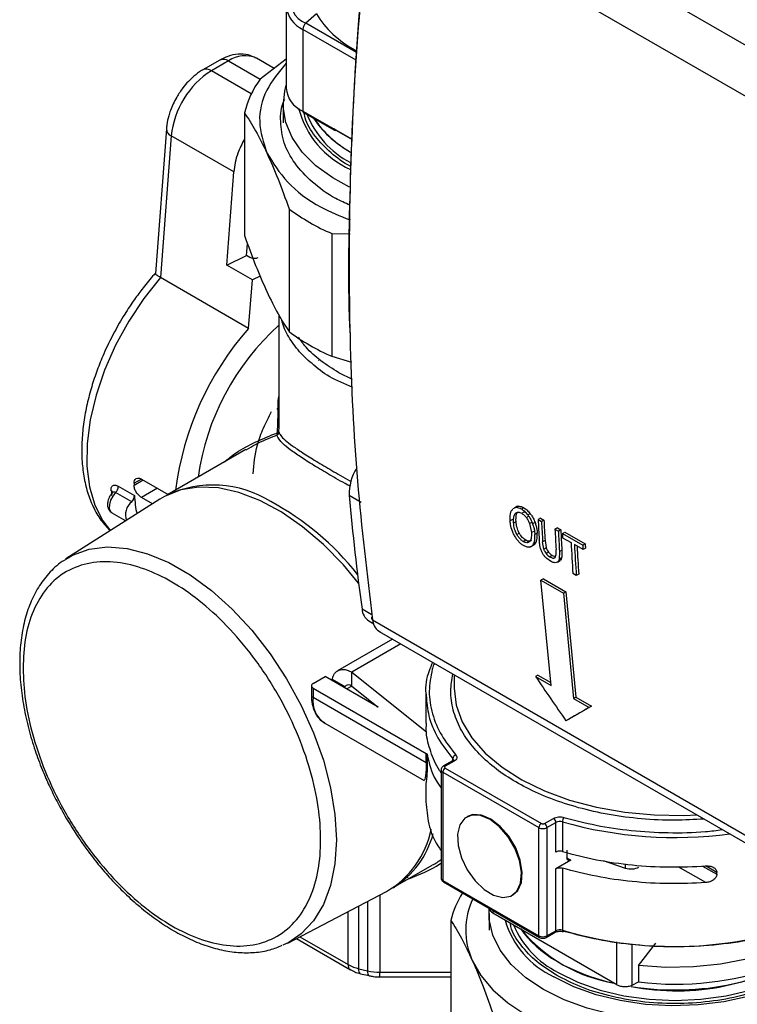
# Model space of a CAD drawing. Units: millimetres. Extents: x 50 to 2082, y 50 to 33210357.
# Drawn here: x 1575 to 1639, y 517 to 604 of the extents above; entities that cross this region are included whole.
import ezdxf

# ---------------------------------------------------------------- set-up
doc = ezdxf.new("R2010")
doc.units = ezdxf.units.MM
doc.header["$LTSCALE"] = 5

msp = doc.modelspace()

# ---------------------------------------------------------------- linework, layer by layer
at = {"color": 7, "linetype": 'Continuous', "lineweight": 25}
for p, q in [((1643.66, 598.949), (1608.517, 619.237)), ((1641.349, 595.766), (1606.418, 615.931)), ((1598.81, 604.88), (1598.81, 597.67)), ((1601.476, 604.218), (1600.536, 603.385)), ((1605.021, 600.796), (1600.536, 603.385)), ((1600.274, 602.839), (1600.274, 595.629)), ((1604.987, 600.119), (1600.274, 602.839)), ((1592.959, 600.125), (1591.448, 599.26)), ((1593.708, 600.051), (1592.197, 599.185)), ((1593.708, 600.051), (1596.503, 598.436)), ((1597.743, 599.397), (1596.197, 600.29)), ((1598.81, 600.222), (1596.508, 598.442)), ((1598.81, 600.222), (1596.508, 598.442)), ((1595.724, 597.147), (1592.197, 599.185)), ((1595.126, 595.466), (1595.126, 584.632)), ((1598.538, 596.181), (1598.538, 594.596)), ((1600.274, 595.629), (1603.007, 594.051)), ((1600.326, 595.514), (1603.059, 593.937)), ((1588.223, 594.046), (1587.258, 581.301)), ((1604.643, 593.107), (1603.007, 594.051)), ((1603.184, 593.949), (1603.007, 594.051)), ((1603.184, 593.949), (1604.639, 593.109)), ((1588.662, 593.435), (1587.714, 580.923)), ((1594.175, 590.25), (1588.662, 593.435)), ((1593.553, 582.033), (1594.175, 590.25)), ((1599.061, 586.991), (1599.06, 576.157)), ((1602.835, 584.812), (1602.835, 573.978)), ((1602.835, 584.812), (1604.439, 584.794)), ((1602.835, 584.812), (1604.439, 584.794)), ((1595.314, 582.863), (1595.394, 583.913)), ((1593.553, 582.033), (1595.314, 582.863)), ((1595.597, 582.7), (1595.314, 582.863)), ((1595.815, 580.726), (1593.553, 582.033)), ((1595.49, 576.432), (1587.714, 580.923)), ((1595.49, 576.432), (1595.815, 580.726)), ((1596.509, 581.054), (1595.815, 580.726)), ((1598.163, 577.61), (1598.163, 567.737)), ((1602.835, 573.978), (1604.566, 573.463)), ((1602.835, 573.978), (1604.566, 573.463)), ((1604.646, 571.921), (1603.437, 572.532)), ((1604.682, 571.223), (1603.084, 571.92)), ((1598, 569.274), (1598.121, 569.457)), ((1598.033, 567.233), (1598.1, 568.927)), ((1598.167, 567.295), (1598.189, 567.737)), ((1595.251, 565.748), (1588.255, 561.709)), ((1583.983, 562.503), (1585.403, 561.683)), ((1586.032, 563.144), (1585.372, 562.765)), ((1585.372, 562.601), (1586.174, 563.062)), ((1585.372, 562.765), (1585.372, 562.601)), ((1586.031, 563.145), (1588.385, 561.785)), ((1583.475, 561.948), (1583.468, 561.944)), ((1585.166, 561.129), (1583.745, 561.95)), ((1587.448, 562.326), (1586.028, 561.51)), ((1605.427, 561.078), (1604.366, 561.691)), ((1587.658, 561.357), (1579.363, 556.084)), ((1587.008, 560.944), (1586.028, 561.51)), ((1619.235, 560.733), (1619, 560.597)), ((1583.424, 560.159), (1584.654, 559.448)), ((1619.028, 560.623), (1618.975, 560.592)), ((1619.788, 560.6), (1619.576, 560.478)), ((1619.597, 560.118), (1619.809, 560.241)), ((1619.998, 559.745), (1620.211, 559.868)), ((1620.138, 559.968), (1620.35, 560.09)), ((1618.783, 559.58), (1618.571, 559.458)), ((1618.881, 559.274), (1619.093, 559.396)), ((1620.29, 559.203), (1620.502, 559.326)), ((1620.29, 559.203), (1620.447, 558.421)), ((1620.775, 559.306), (1620.562, 559.184)), ((1621.255, 559.697), (1621.043, 559.575)), ((1621.043, 559.575), (1621.342, 559.402)), ((1621.255, 559.697), (1621.554, 559.525)), ((1621.554, 559.525), (1621.342, 559.402)), ((1619.163, 558.255), (1619.375, 558.377)), ((1620.447, 558.421), (1620.659, 558.543)), ((1620.969, 558.355), (1620.757, 558.233)), ((1622.741, 558.839), (1622.529, 558.717)), ((1622.529, 558.717), (1622.829, 558.544)), ((1622.741, 558.839), (1623.041, 558.666)), ((1623.041, 558.666), (1622.829, 558.544)), ((1623.19, 558.335), (1623.402, 558.458)), ((1623.19, 558.335), (1624.986, 557.299)), ((1623.402, 558.458), (1625.198, 557.421)), ((1619.949, 557.742), (1619.737, 557.619)), ((1620.146, 557.541), (1620.356, 557.661)), ((1620.277, 557.614), (1620.49, 557.737)), ((1620.313, 557.126), (1620.544, 557.259)), ((1620.544, 557.271), (1620.756, 557.393)), ((1621.654, 557.728), (1621.442, 557.605)), ((1621.538, 556.962), (1621.442, 557.605)), ((1621.654, 557.728), (1621.75, 557.084)), ((1623.209, 557.965), (1623.953, 557.536)), ((1625.006, 556.928), (1624.252, 557.363)), ((1625.198, 557.421), (1624.986, 557.299)), ((1621.538, 556.962), (1621.75, 557.084)), ((1621.961, 556.687), (1621.748, 556.564)), ((1622.291, 556.401), (1622.079, 556.279)), ((1622.291, 556.401), (1622.566, 556.291)), ((1622.929, 556.746), (1622.896, 556.052)), ((1623.141, 556.869), (1622.929, 556.746)), ((1625.218, 557.051), (1625.006, 556.928)), ((1579.363, 556.084), (1579.543, 556.194)), ((1622.431, 556.164), (1622.544, 556.229)), ((1622.743, 555.81), (1622.986, 555.95)), ((1623.108, 556.175), (1622.896, 556.052)), ((1624.415, 554.62), (1624.116, 554.793)), ((1624.627, 554.743), (1624.415, 554.62)), ((1621.507, 554.323), (1621.295, 554.201)), ((1622.191, 544.92), (1621.295, 554.201)), ((1621.295, 554.201), (1623.275, 553.058)), ((1621.507, 554.323), (1623.487, 553.18)), ((1623.487, 553.18), (1623.275, 553.058)), ((1623.275, 553.058), (1624.171, 543.777)), ((1623.487, 553.18), (1624.383, 543.899)), ((1606.371, 551.15), (1605.499, 551.654)), ((1606.098, 550.623), (1606.539, 550.369)), ((1606.418, 550.713), (1641.349, 530.548)), ((1607.017, 549.682), (1642.16, 529.395)), ((1608.182, 549.01), (1603.34, 546.215)), ((1608.914, 548.587), (1604.59, 546.091)), ((1604.59, 546.091), (1611.182, 540.833)), ((1604.59, 544.867), (1604.59, 546.091)), ((1601.175, 545.1), (1602.235, 545.713)), ((1606.919, 543.009), (1602.235, 545.713)), ((1603.978, 544.812), (1602.858, 545.458)), ((1613.636, 545.861), (1613.636, 544.693)), ((1621.025, 545.838), (1620.812, 545.716)), ((1620.812, 545.716), (1622.191, 544.92)), ((1621.025, 545.838), (1622.166, 545.179)), ((1601.028, 544.896), (1601.028, 544.08)), ((1601.175, 544.692), (1611.165, 538.925)), ((1601.175, 544.692), (1601.175, 543.876)), ((1604.59, 544.866), (1604.146, 544.61)), ((1604.59, 544.867), (1606.919, 543.009)), ((1611.136, 544.203), (1611.136, 541.59)), ((1601.175, 543.876), (1611.165, 538.108)), ((1606.075, 543.682), (1606.004, 543.641)), ((1624.171, 543.777), (1624.383, 543.899)), ((1624.171, 543.777), (1625.55, 542.981)), ((1624.383, 543.899), (1625.762, 543.103)), ((1625.762, 543.103), (1625.55, 542.981)), ((1602.211, 541.586), (1610.97, 536.53)), ((1623.711, 541.919), (1623.499, 541.797)), ((1611.165, 538.108), (1611.165, 538.925)), ((1611.252, 538.82), (1611.252, 538.003)), ((1613.482, 538.265), (1612.692, 537.809)), ((1613.632, 538.25), (1612.842, 537.794)), ((1613.512, 538.287), (1613.512, 538.462)), ((1612.484, 537.468), (1612.484, 527.914)), ((1612.63, 537.263), (1621.116, 532.365)), ((1612.63, 537.263), (1612.63, 527.71)), ((1612.842, 537.631), (1621.328, 532.733)), ((1611.136, 536.311), (1611.136, 534.65)), ((1614.821, 533.353), (1614.75, 533.312)), ((1621.611, 532.733), (1622.4, 533.188)), ((1623.192, 532.874), (1623.192, 530.261)), ((1621.116, 522.812), (1621.116, 532.365)), ((1621.823, 532.365), (1622.612, 532.821)), ((1621.823, 532.365), (1621.823, 522.812)), ((1622.612, 530.208), (1622.612, 532.821)), ((1623.59, 530.364), (1623.59, 529.711)), ((1623.941, 529.505), (1622.612, 528.738)), ((1623.591, 529.708), (1623.941, 529.505)), ((1626.784, 529.452), (1628.742, 528.8)), ((1608.254, 527.068), (1611.704, 529.06)), ((1622.612, 523.267), (1622.612, 528.738)), ((1623.192, 528.791), (1623.192, 523.321)), ((1628.742, 529.168), (1628.742, 528.8)), ((1635.845, 527.517), (1633.42, 528.917)), ((1635.56, 528.979), (1636.818, 528.252)), ((1636.818, 528.416), (1635.83, 528.986)), ((1609.528, 527.94), (1609.528, 528.175)), ((1612.63, 527.71), (1621.116, 522.812)), ((1636.818, 528.252), (1636.818, 528.416)), ((1612.692, 527.573), (1621.178, 522.674)), ((1598.935, 522.18), (1607.65, 526.726)), ((1607.083, 526.43), (1607.083, 519.606)), ((1618.75, 526.384), (1618.82, 526.425)), ((1605.215, 519.91), (1605.215, 525.456)), ((1605.982, 525.856), (1605.982, 519.727)), ((1617.053, 525.056), (1617.053, 524.826)), ((1604.288, 520.274), (1604.288, 524.972)), ((1613.333, 524.182), (1613.328, 513.346)), ((1616.71, 524.779), (1616.71, 523.303)), ((1628.004, 518.504), (1617.053, 524.826)), ((1599.702, 522.58), (1604.495, 519.816)), ((1600.01, 522.741), (1604.288, 520.274)), ((1621.761, 522.674), (1622.55, 523.13)), ((1621.823, 522.812), (1622.612, 523.267)), ((1628.004, 518.504), (1628.004, 522.272)), ((1629.354, 518.47), (1629.354, 522.08)), ((1629.912, 520.211), (1631.429, 522.171)), ((1605.215, 519.91), (1605.982, 519.727)), ((1629.912, 520.211), (1629.912, 518.741)), ((1605.372, 519.473), (1606.137, 519.304)), ((1607.083, 519.606), (1613.331, 519.608)), ((1607.083, 519.184), (1613.331, 519.185)), ((1629.353, 518.471), (1629.912, 518.741))]:
    msp.add_line(p, q, dxfattribs=at)
at = {"color": 7, "linetype": 'Continuous', "lineweight": 25, "flags": 128}
for points in [[(1604.404, 588.918), (1602.932, 589.726), (1601.432, 590.806), (1600.221, 592.001), (1599.323, 593.284), (1598.759, 594.63), (1598.541, 596.008), (1598.672, 597.39), (1598.81, 597.9)], [(1587.714, 580.923), (1586.239, 579.074), (1584.907, 577.068), (1583.745, 574.95), (1582.778, 572.764), (1582.029, 570.557), (1581.512, 568.377), (1581.238, 566.271), (1581.215, 564.283), (1581.441, 562.457), (1581.913, 560.832), (1582.62, 559.442), (1583.288, 558.579)], [(1605.195, 553.964), (1603.854, 555.561), (1602.091, 557.363), (1600.253, 558.93), (1598.373, 560.233), (1596.485, 561.25), (1594.623, 561.963), (1592.818, 562.358), (1591.104, 562.429), (1589.512, 562.175), (1588.069, 561.599), (1587.658, 561.357)], [(1583.745, 561.95), (1583.487, 561.635), (1583.294, 561.265), (1583.191, 560.886), (1583.19, 560.544), (1583.291, 560.282), (1583.424, 560.159)], [(1579.543, 556.194), (1579.941, 556.411), (1581.407, 556.942), (1583.021, 557.144), (1584.755, 557.013), (1586.574, 556.551), (1588.446, 555.767), (1590.336, 554.677), (1592.208, 553.299), (1594.027, 551.66), (1595.761, 549.79), (1597.375, 547.724), (1598.841, 545.501), (1600.131, 543.161), (1601.22, 540.75), (1602.09, 538.31), (1602.723, 535.889), (1603.107, 533.531), (1603.236, 531.279), (1603.107, 529.177), (1602.723, 527.262), (1602.09, 525.571), (1601.22, 524.136), (1600.131, 522.982), (1598.935, 522.18)], [(1602.858, 545.458), (1602.944, 545.744), (1603.077, 545.979), (1603.255, 546.159), (1603.472, 546.277), (1603.722, 546.329), (1603.997, 546.316), (1604.289, 546.235), (1604.59, 546.091)], [(1613.636, 544.693), (1613.811, 543.187), (1614.334, 541.709), (1615.194, 540.284), (1616.376, 538.939), (1617.86, 537.696), (1619.618, 536.58), (1621.619, 535.609), (1623.827, 534.801), (1626.202, 534.172), (1628.702, 533.731), (1631.281, 533.487), (1633.894, 533.444), (1635.064, 533.491)], [(1618.387, 531.567), (1617.634, 532.44), (1616.803, 533.083), (1615.967, 533.439), (1615.201, 533.475), (1614.572, 533.19), (1614.137, 532.607), (1613.934, 531.779), (1613.981, 530.78), (1614.274, 529.698), (1614.787, 528.629), (1615.475, 527.669), (1616.276, 526.902), (1617.119, 526.397), (1617.929, 526.199), (1618.635, 526.325), (1619.172, 526.764), (1619.495, 527.477), (1619.574, 528.401), (1619.402, 529.453), (1618.994, 530.541), (1618.387, 531.567)], [(1618.457, 531.608), (1617.705, 532.481), (1616.874, 533.124), (1616.038, 533.48), (1615.271, 533.516), (1614.821, 533.353)], [(1618.82, 526.425), (1619.243, 526.805), (1619.566, 527.518), (1619.645, 528.442), (1619.472, 529.494), (1619.065, 530.582), (1618.457, 531.608)], [(1621.521, 518.074), (1619.953, 519.121), (1618.667, 520.29), (1617.689, 521.554), (1617.04, 522.886), (1616.735, 524.259), (1616.73, 525.242)], [(1649.56, 524.779), (1649.557, 524.605), (1649.338, 523.227), (1648.774, 521.881), (1647.877, 520.598), (1646.666, 519.403), (1645.166, 518.323), (1643.409, 517.381), (1641.434, 516.596), (1639.282, 515.986), (1636.998, 515.563), (1634.633, 515.336), (1632.235, 515.311), (1629.857, 515.487), (1627.549, 515.862), (1625.359, 516.426), (1623.335, 517.169), (1621.521, 518.074)], [(1648.246, 524.752), (1647.95, 523.55), (1647.292, 522.266), (1646.303, 521.055), (1645.005, 519.945), (1643.429, 518.963), (1641.612, 518.131), (1639.596, 517.469), (1637.428, 516.992), (1635.16, 516.712), (1632.845, 516.635), (1630.536, 516.763), (1628.288, 517.093), (1626.154, 517.618), (1624.183, 518.324), (1622.422, 519.195)], [(1647.079, 524.728), (1646.713, 524.372), (1645.275, 523.242), (1643.557, 522.25), (1641.598, 521.419), (1639.444, 520.77), (1637.144, 520.316), (1634.752, 520.069), (1632.323, 520.034), (1629.912, 520.211)], [(1622.811, 519.583), (1624.553, 518.724), (1626.507, 518.033), (1628.623, 517.527), (1630.851, 517.218), (1633.135, 517.115), (1635.419, 517.218), (1637.647, 517.527), (1639.763, 518.033), (1641.717, 518.724), (1643.459, 519.583), (1644.947, 520.589), (1646.144, 521.716), (1647.02, 522.938), (1647.294, 523.486)], [(1623.192, 523.321), (1623.194, 523.276), (1623.202, 523.239), (1623.215, 523.211), (1623.231, 523.193), (1623.243, 523.187)], [(1598.935, 522.18), (1598.841, 522.132), (1598.513, 521.979)], [(1615.236, 520.644), (1615.994, 519.318), (1617.046, 518.06), (1618.373, 516.892), (1619.952, 515.834), (1621.758, 514.904), (1623.758, 514.118), (1625.919, 513.489), (1628.204, 513.028)], [(1605.982, 519.727), (1605.989, 519.578), (1606.01, 519.455), (1606.044, 519.364), (1606.089, 519.307), (1606.13, 519.288)]]:
    msp.add_lwpolyline(points, dxfattribs=at)
at = {"color": 7, "linetype": 'Continuous', "lineweight": 25}
for centre, radius, start, end in [((1601.257, 605.288), 2.035, 160.53921, 249.25936), ((1601.333, 605.15), 2.542, 186.99651, 245.37868), ((1601.057, 602.799), 0.784, 131.62774, 177.06473), ((1593.269, 599.436), 0.755, 54.41652, 114.2088), ((1595.158, 598.038), 2.48, 65.23149, 125.75535), ((1596.386, 592.648), 7.764, 122.65288, 174.18454), ((1591.759, 598.589), 0.739, 53.71454, 115.25287), ((1603.011, 593.615), 8.099, 143.41578, 166.79112), ((1601.193, 597.834), 2.389, 183.93943, 247.38155), ((1607.828, 597.957), 8.202, 194.70658, 245.82952), ((1600.397, 595.615), 0.123, 173.69998, 234.98652), ((1608.346, 598.442), 8.316, 201.90959, 242.33094), ((1609.114, 600.294), 9.485, 214.1081, 240.84667), ((1588.901, 594.07), 0.678, 181.47511, 249.31787), ((1603.13, 594.038), 0.123, 173.69998, 234.98652), ((1603.111, 594.051), 0.126, 245.69245, 305.61593), ((1610.291, 602.087), 18.816, 233.35298, 246.65352), ((1615.187, 558.947), 26.338, 138.40465, 172.9794), ((1612.892, 560.275), 22.07, 131.86177, 172.09176), ((1610.291, 591.254), 18.816, 233.35298, 246.65352), ((1606.766, 576.181), 5.711, 206.30786, 206.67039), ((1608.631, 561.815), 4.267, 147.52926, 181.67556), ((1583.218, 562.504), 0.765, 313.5737, 359.93749), ((1592.342, 552.922), 9.692, 58.1517, 114.94111), ((1595.529, 563.672), 12.276, 187.29528, 188.51119), ((1583.228, 561.865), 0.278, 18.88332, 63.18855), ((1584.639, 561.684), 0.765, 313.5737, 359.93749), ((1597.778, 562.474), 12.4, 183.65817, 191.22963), ((1817.376, 580.649), 213.852, 185.08601, 187.79244), ((1586.087, 559.978), 1.474, 128.66267, 199.87917), ((1585.693, 539.405), 24.726, 38.28682, 61.59276), ((1856.228, 571.794), 235.502, 182.97418, 183.4122), ((1856.528, 571.621), 235.503, 182.97418, 183.41198), ((1856.74, 571.744), 235.503, 182.97418, 183.41198), ((1857.715, 570.936), 235.503, 182.97418, 183.41198), ((1858.013, 570.763), 235.502, 182.97418, 183.4122), ((1858.225, 570.886), 235.502, 182.97418, 183.4122), ((1859.604, 570.62), 236.733, 182.97464, 183.06436), ((1857.667, 570.043), 234.049, 183.06325, 183.73593), ((1857.966, 569.871), 234.049, 183.06325, 183.73593), ((1858.035, 569.984), 233.905, 183.12496, 183.73603), ((1861.4, 569.584), 236.733, 182.97464, 183.06436), ((1861.613, 569.706), 236.733, 182.97464, 183.06436), ((1606.824, 551.734), 1.328, 183.47972, 236.83937), ((1606.483, 550.85), 0.152, 129.74567, 244.54886), ((1604.312, 544.526), 0.44, 50.75292, 139.46925), ((1601.279, 544.105), 0.251, 185.69454, 245.62521), ((1603.553, 543.573), 2.398, 172.74487, 235.94389), ((1611.095, 537.962), 0.162, 14.76512, 64.20652), ((1613.544, 538.127), 0.151, 54.38316, 114.3078), ((1613.879, 538.431), 0.368, 105.66583, 175.09544), ((1613.373, 538.328), 0.194, 0.91347, 43.87645), ((1612.722, 537.484), 0.239, 183.55541, 247.31185), ((1613.091, 537.243), 0.461, 122.60621, 177.39461), ((1612.755, 537.68), 0.143, 52.68843, 116.54735), ((1622.152, 532.8), 0.461, 2.60557, 57.39526), ((1622.969, 532.124), 0.783, 73.44284, 117.08059), ((1623.872, 532.866), 0.681, 143.19871, 179.29856), ((1633.151, 568.144), 36.649, 254.23098, 277.55632), ((1603.468, 533.901), 8.305, 300.23662, 348.45749), ((1621.576, 532.344), 0.461, 122.60621, 177.39461), ((1621.469, 533.047), 0.769, 242.61006, 297.39074), ((1621.362, 532.344), 0.461, 2.60557, 57.39525), ((1603.974, 533.933), 8.09, 301.93849, 344.91542), ((1629.236, 530.287), 1.568, 251.63123, 297.06033), ((1612.734, 527.939), 0.251, 185.69622, 245.62602), ((1612.777, 527.694), 0.148, 173.70091, 234.98693), ((1620.983, 522.305), 7.877, 146.96371, 166.20682), ((1621.044, 523.318), 6.394, 154.41008, 204.72114), ((1633.041, 555.977), 34.109, 253.21575, 297.35216), ((1625.868, 526.503), 8.079, 196.48853, 244.75576), ((1626.633, 527.143), 8.47, 203.34866, 243.18232), ((1629.976, 531.954), 13.491, 219.4634, 260.54258), ((1622.969, 522.57), 0.783, 73.44283, 117.08062), ((1621.266, 522.797), 0.151, 174.38451, 234.24938), ((1621.469, 523.494), 0.769, 242.61006, 297.39081), ((1621.672, 522.797), 0.151, 305.70547, 5.61955), ((1622.469, 523.249), 0.144, 304.05667, 7.25555), ((1623.252, 523.274), 0.0867, 263.6006, 330.02144), ((1633.297, 538.645), 20.687, 258.72974, 304.86301), ((1606.062, 523.432), 3.622, 240.6717, 256.46934), ((1607.072, 524.589), 4.983, 257.37017, 270.13135), ((1410.803, 519.477), 196.28, 359.91444, 0.03783)]:
    msp.add_arc(centre, radius, start, end, dxfattribs=at)
for centre, major_axis, ratio, start_param, end_param in [((1614.963, 610.201), (14.159, 4.478), 0.697834, 3.300294, 3.731725), ((1614.963, 597.884), (14.623, 0), 0.577272, 3.490739, 3.912814), ((1789.026, 699.792), (-194.463, 336.802), 0.57733, 1.69796, 1.710251), ((1843.1, 668.576), (274.998, 158.781), 0.00007, 2.483349, 2.495613), ((1843.312, 668.699), (274.998, 158.781), 0.00007, 2.483353, 2.495643), ((1633.135, 527.788), (16, 0), 0.577284, 4.5096, 6.053037), ((1633.135, 526.482), (14.623, 0), 0.577279, 3.50663, 4.33892), ((1633.135, 526.482), (14.623, 0), 0.577279, 4.444387, 5.689347)]:
    msp.add_ellipse(centre, major_axis=major_axis, ratio=ratio, start_param=start_param, end_param=end_param, dxfattribs=at)
for points, knots in [([(1606.398, 615.948), (1605.915, 611.407), (1604.944, 602.259), (1604.389, 588.938), (1604.219, 580.111), (1604.439, 575.888), (1604.439, 575.888)], [0, 0, 0, 0, 0.330183, 0.665156, 0.999967, 1, 1, 1, 1]), ([(1596.138, 600.297), (1595.913, 600.408), (1595.42, 600.651), (1594.55, 600.681), (1593.705, 600.51), (1593.191, 600.237), (1592.962, 600.115)], [0, 0, 0, 0, 0.226588, 0.49701, 0.774972, 1, 1, 1, 1]), ([(1598.81, 599.857), (1598.166, 599.074), (1596.828, 597.449), (1596.21, 594.687), (1596.799, 592.853), (1597.093, 591.936)], [0, 0, 0, 0, 0.3171439, 0.6585719, 1, 1, 1, 1]), ([(1598.81, 599.857), (1598.166, 599.074), (1596.828, 597.449), (1596.21, 594.687), (1596.799, 592.853), (1597.093, 591.936)], [0, 0, 0, 0, 0.3171439, 0.6585719, 1, 1, 1, 1]), ([(1591.45, 599.249), (1591.413, 599.232), (1591.13, 599.1), (1590.7, 598.752), (1590.148, 598.24), (1589.623, 597.633), (1589.312, 597.138), (1589.135, 596.856)], [0, 0, 0, 0, 0.039152, 0.302829, 0.499902, 0.715894, 1, 1, 1, 1]), ([(1589.135, 596.856), (1588.933, 596.467), (1588.653, 595.925), (1588.395, 595.1), (1588.263, 594.552), (1588.244, 594.173), (1588.238, 594.05)], [0, 0, 0, 0, 0.426902, 0.593431, 0.867654, 1, 1, 1, 1]), ([(1604.439, 587.315), (1604.014, 587.505), (1602.727, 588.081), (1601.046, 589.336), (1599.485, 590.996), (1598.522, 592.816), (1598.253, 594.693), (1598.333, 596.007), (1598.671, 596.64), (1598.689, 596.673)], [0, 0, 0, 0, 0.08904, 0.26927, 0.4495, 0.62973, 0.80996, 0.99019, 1, 1, 1, 1]), ([(1604.439, 587.315), (1604.014, 587.505), (1602.727, 588.081), (1601.046, 589.336), (1599.485, 590.996), (1598.522, 592.816), (1598.253, 594.693), (1598.333, 596.007), (1598.671, 596.64), (1598.689, 596.673)], [0, 0, 0, 0, 0.08904, 0.26927, 0.4495, 0.62973, 0.80996, 0.99019, 1, 1, 1, 1]), ([(1595.126, 595.466), (1595.451, 594.969), (1596.101, 593.974), (1596.763, 592.615), (1597.093, 591.936)], [0, 0, 0, 0, 0.500309, 1, 1, 1, 1]), ([(1595.126, 595.466), (1595.451, 594.969), (1596.101, 593.974), (1596.763, 592.615), (1597.093, 591.936)], [0, 0, 0, 0, 0.5003088, 1, 1, 1, 1]), ([(1604.526, 590.727), (1604.517, 590.732), (1603.813, 591.069), (1602.684, 591.955), (1601.294, 593.385), (1600.513, 594.636), (1600.406, 595.389), (1600.381, 595.569)], [0, 0, 0, 0, 0.003902, 0.287715, 0.588528, 0.901846, 1, 1, 1, 1]), ([(1595.126, 593.156), (1594.905, 592.738), (1594.39, 591.769), (1594.253, 590.801), (1594.175, 590.25)], [0, 0, 0, 0, 0.430774, 1, 1, 1, 1]), ([(1597.093, 591.936), (1597.635, 591.058), (1598.719, 589.303), (1601.353, 587.265), (1603.557, 586.372), (1604.439, 586.015)], [0, 0, 0, 0, 0.374886, 0.749772, 1, 1, 1, 1]), ([(1597.093, 591.936), (1597.424, 591.19), (1598.086, 589.698), (1598.736, 587.894), (1599.061, 586.991)], [0, 0, 0, 0, 0.4996912, 1, 1, 1, 1]), ([(1597.093, 591.936), (1597.635, 591.058), (1598.719, 589.303), (1601.353, 587.265), (1603.557, 586.372), (1604.439, 586.015)], [0, 0, 0, 0, 0.374886, 0.749772, 1, 1, 1, 1]), ([(1597.093, 591.936), (1597.424, 591.19), (1598.086, 589.698), (1598.736, 587.894), (1599.061, 586.991)], [0, 0, 0, 0, 0.4996912, 1, 1, 1, 1]), ([(1595.126, 584.632), (1595.451, 583.73), (1596.101, 581.925), (1596.763, 580.433), (1597.093, 579.688)], [0, 0, 0, 0, 0.500309, 1, 1, 1, 1]), ([(1595.126, 584.632), (1595.451, 583.73), (1596.101, 581.925), (1596.763, 580.433), (1597.093, 579.688)], [0, 0, 0, 0, 0.500309, 1, 1, 1, 1]), ([(1587.276, 581.324), (1587.231, 581.277), (1586.847, 580.875), (1586.224, 580.093), (1585.352, 578.932), (1584.649, 577.877), (1584.223, 577.157), (1584.064, 576.888)], [0, 0, 0, 0, 0.037078, 0.314544, 0.54809, 0.831278, 1, 1, 1, 1]), ([(1587.714, 580.923), (1587.645, 580.965), (1587.504, 581.049), (1587.359, 581.157), (1587.282, 581.239), (1587.239, 581.293), (1587.258, 581.301), (1587.259, 581.301)], [0, 0, 0, 0, 0.245496, 0.497308, 0.737687, 0.994868, 1, 1, 1, 1]), ([(1597.093, 579.688), (1597.424, 579.008), (1598.086, 577.649), (1598.735, 576.655), (1599.06, 576.157)], [0, 0, 0, 0, 0.499691, 1, 1, 1, 1]), ([(1597.093, 579.688), (1597.424, 579.008), (1598.086, 577.649), (1598.735, 576.655), (1599.06, 576.157)], [0, 0, 0, 0, 0.499691, 1, 1, 1, 1]), ([(1601.428, 573.037), (1600.973, 573.424), (1600.052, 574.208), (1599.097, 575.525), (1598.541, 576.536), (1598.434, 577.105), (1598.417, 577.199)], [0, 0, 0, 0, 0.307441, 0.622652, 0.937862, 1, 1, 1, 1]), ([(1584.064, 576.888), (1583.693, 576.211), (1583.172, 575.258), (1582.526, 573.808), (1582.035, 572.563), (1581.553, 571.08), (1581.164, 569.541), (1580.889, 567.965), (1580.747, 566.391), (1580.751, 564.849), (1580.914, 563.366), (1581.24, 561.962), (1581.744, 560.664), (1582.401, 559.5), (1582.98, 558.87), (1583.262, 558.563)], [0, 0, 0, 0, 0.101289, 0.142398, 0.210266, 0.280135, 0.354492, 0.43142, 0.510216, 0.590372, 0.671605, 0.753706, 0.836595, 0.920358, 1, 1, 1, 1]), ([(1603.437, 572.532), (1602.899, 572.872), (1601.804, 573.565), (1600.613, 574.636), (1600.094, 575.379), (1599.884, 575.68)], [0, 0, 0, 0, 0.365027, 0.743192, 1, 1, 1, 1]), ([(1603.084, 571.92), (1602.495, 572.262), (1601.891, 572.612), (1601.439, 573.027), (1601.428, 573.037)], [0, 0, 0, 0, 0.975945, 1, 1, 1, 1]), ([(1598.1, 568.927), (1598.08, 569.443), (1598.06, 569.966), (1598.162, 570.434), (1598.163, 570.44)], [0, 0, 0, 0, 0.986611, 1, 1, 1, 1]), ([(1595.882, 563.609), (1595.958, 564.45), (1596.075, 565.757), (1596.759, 567.662), (1597.266, 568.618), (1597.521, 569.099)], [0, 0, 0, 0, 0.473162, 0.735034, 1, 1, 1, 1]), ([(1593.343, 564.647), (1593.682, 564.926), (1594.972, 565.988), (1596.734, 566.705), (1598.033, 567.233)], [0, 0, 0, 0, 0.2628947, 1, 1, 1, 1]), ([(1595.267, 565.72), (1595.533, 565.883), (1596.364, 566.388), (1597.333, 566.765), (1597.991, 567.021)], [0, 0, 0, 0, 0.320746, 1, 1, 1, 1]), ([(1598.121, 567.127), (1598.112, 567.115), (1598.095, 567.09), (1598.052, 567.05), (1598.015, 567.033), (1597.991, 567.021)], [0, 0, 0, 0, 0.250518, 0.501023, 1, 1, 1, 1]), ([(1597.991, 567.021), (1597.991, 567.024), (1597.992, 567.029), (1597.999, 567.049), (1598.008, 567.076), (1598.013, 567.094)], [0, 0, 0, 0, 0.250411, 0.500827, 1, 1, 1, 1]), ([(1604.435, 562.502), (1604.367, 562.54), (1603.707, 562.9), (1602.605, 563.535), (1601.192, 564.373), (1600.023, 565.115), (1599.121, 565.746), (1598.248, 566.448), (1598.094, 566.791), (1597.991, 567.021)], [0, 0, 0, 0, 0.016078, 0.155441, 0.293441, 0.433772, 0.577769, 0.717527, 1, 1, 1, 1]), ([(1598.013, 567.094), (1598.019, 567.115), (1598.03, 567.157), (1598.032, 567.208), (1598.033, 567.233)], [0, 0, 0, 0, 0.499897, 1, 1, 1, 1]), ([(1598.013, 567.094), (1598.024, 567.1), (1598.044, 567.11), (1598.07, 567.127), (1598.09, 567.142), (1598.101, 567.153), (1598.106, 567.157)], [0, 0, 0, 0, 0.309175, 0.57241, 0.822498, 1, 1, 1, 1]), ([(1598.033, 567.233), (1598.052, 567.241), (1598.091, 567.257), (1598.117, 567.272), (1598.131, 567.28)], [0, 0, 0, 0, 0.500118, 1, 1, 1, 1]), ([(1598.106, 567.157), (1598.11, 567.169), (1598.118, 567.192), (1598.125, 567.225), (1598.129, 567.254), (1598.13, 567.272), (1598.131, 567.28)], [0, 0, 0, 0, 0.309314, 0.572606, 0.82247, 1, 1, 1, 1]), ([(1598.121, 567.127), (1598.121, 567.129), (1598.12, 567.133), (1598.117, 567.141), (1598.112, 567.149), (1598.108, 567.155), (1598.106, 567.157)], [0, 0, 0, 0, 0.309283, 0.572666, 0.822543, 1, 1, 1, 1]), ([(1598.121, 567.127), (1598.135, 567.153), (1598.163, 567.207), (1598.166, 567.266), (1598.167, 567.295)], [0, 0, 0, 0, 0.499696, 1, 1, 1, 1]), ([(1598.131, 567.28), (1598.141, 567.286), (1598.162, 567.299), (1598.166, 567.297), (1598.167, 567.295)], [0, 0, 0, 0, 0.500257, 1, 1, 1, 1]), ([(1598.167, 567.295), (1598.203, 567.194), (1598.275, 566.992), (1598.683, 566.585), (1599.326, 566.083), (1600.239, 565.467), (1601.39, 564.746), (1602.811, 563.907), (1603.879, 563.29), (1604.5, 562.947), (1604.534, 562.929)], [0, 0, 0, 0, 0.1418523, 0.283734, 0.4303078, 0.5675263, 0.7112591, 0.8512941, 0.9918427, 1, 1, 1, 1]), ([(1583.353, 562.113), (1583.349, 562.203), (1583.342, 562.39), (1583.446, 562.541), (1583.577, 562.601), (1583.699, 562.607), (1583.836, 562.579), (1583.934, 562.529), (1583.983, 562.503)], [0, 0, 0, 0, 0.2335703, 0.4828337, 0.6113761, 0.7399871, 0.8698548, 1, 1, 1, 1]), ([(1585.372, 562.765), (1585.383, 562.856), (1585.404, 563.039), (1585.56, 563.202), (1585.778, 563.255), (1585.947, 563.182), (1586.031, 563.145)], [0, 0, 0, 0, 0.249998, 0.500001, 0.750004, 1, 1, 1, 1]), ([(1586.028, 561.51), (1585.944, 561.569), (1585.776, 561.687), (1585.558, 561.974), (1585.403, 562.297), (1585.382, 562.5), (1585.372, 562.601)], [0, 0, 0, 0, 0.2499966, 0.499999, 0.7500023, 1, 1, 1, 1]), ([(1583.241, 561.639), (1583.171, 561.492), (1583.074, 561.29), (1583.027, 560.984), (1583.03, 560.737), (1583.116, 560.468), (1583.257, 560.259), (1583.389, 560.192), (1583.435, 560.169)], [0, 0, 0, 0, 0.274104, 0.377625, 0.549631, 0.725485, 0.904959, 1, 1, 1, 1]), ([(1583.46, 561.928), (1583.441, 561.91), (1583.355, 561.829), (1583.291, 561.722), (1583.241, 561.639)], [0, 0, 0, 0, 0.214477, 1, 1, 1, 1]), ([(1583.745, 561.95), (1583.718, 561.963), (1583.667, 561.989), (1583.594, 561.999), (1583.532, 561.988), (1583.477, 561.957), (1583.432, 561.906), (1583.386, 561.812), (1583.368, 561.717), (1583.356, 561.651)], [0, 0, 0, 0, 0.129689, 0.253138, 0.371106, 0.484164, 0.615324, 0.734329, 1, 1, 1, 1]), ([(1619.028, 560.623), (1619.078, 560.658), (1619.174, 560.726), (1619.359, 560.751), (1619.565, 560.715), (1619.713, 560.639), (1619.788, 560.6)], [0, 0, 0, 0, 0.262442, 0.507968, 0.749352, 1, 1, 1, 1]), ([(1618.571, 559.458), (1618.568, 559.663), (1618.564, 559.974), (1618.66, 560.322), (1618.763, 560.44), (1618.816, 560.501)], [0, 0, 0, 0, 0.486709, 0.737391, 1, 1, 1, 1]), ([(1619.576, 560.478), (1619.501, 560.517), (1619.353, 560.593), (1619.147, 560.629), (1618.962, 560.603), (1618.866, 560.536), (1618.816, 560.501)], [0, 0, 0, 0, 0.250648, 0.492032, 0.737558, 1, 1, 1, 1]), ([(1618.881, 559.274), (1618.877, 559.372), (1618.87, 559.57), (1618.9, 559.857), (1618.966, 560.044), (1619.036, 560.115), (1619.048, 560.127)], [0, 0, 0, 0, 0.290895, 0.582218, 0.929786, 1, 1, 1, 1]), ([(1619.048, 560.127), (1619.083, 560.154), (1619.151, 560.206), (1619.284, 560.227), (1619.434, 560.202), (1619.542, 560.147), (1619.597, 560.118)], [0, 0, 0, 0, 0.262045, 0.506942, 0.748223, 1, 1, 1, 1]), ([(1619.093, 559.396), (1619.089, 559.586), (1619.084, 559.853), (1619.161, 560.129), (1619.228, 560.211), (1619.26, 560.25)], [0, 0, 0, 0, 0.564981, 0.795271, 1, 1, 1, 1]), ([(1620.138, 559.968), (1620.049, 560.073), (1619.873, 560.283), (1619.675, 560.413), (1619.576, 560.478)], [0, 0, 0, 0, 0.49991, 1, 1, 1, 1]), ([(1619.597, 560.118), (1619.667, 560.071), (1619.81, 559.977), (1619.935, 559.823), (1619.998, 559.745)], [0, 0, 0, 0, 0.494726, 1, 1, 1, 1]), ([(1619.788, 560.6), (1619.887, 560.535), (1620.085, 560.406), (1620.262, 560.195), (1620.35, 560.09)], [0, 0, 0, 0, 0.50009, 1, 1, 1, 1]), ([(1620.138, 559.968), (1620.184, 559.904), (1620.278, 559.776), (1620.429, 559.512), (1620.51, 559.312), (1620.562, 559.184)], [0, 0, 0, 0, 0.262539, 0.524944, 1, 1, 1, 1]), ([(1620.35, 560.09), (1620.396, 560.026), (1620.49, 559.898), (1620.641, 559.634), (1620.722, 559.435), (1620.775, 559.306)], [0, 0, 0, 0, 0.2623779, 0.5246214, 1, 1, 1, 1]), ([(1618.916, 558.223), (1618.868, 558.324), (1618.724, 558.63), (1618.608, 559.057), (1618.581, 559.35), (1618.571, 559.458)], [0, 0, 0, 0, 0.238776, 0.720697, 1, 1, 1, 1]), ([(1619.163, 558.255), (1619.108, 558.367), (1618.967, 558.659), (1618.902, 559.005), (1618.885, 559.219), (1618.881, 559.274)], [0, 0, 0, 0, 0.319471, 0.827514, 1, 1, 1, 1]), ([(1619.375, 558.377), (1619.301, 558.539), (1619.138, 558.895), (1619.109, 559.219), (1619.093, 559.396)], [0, 0, 0, 0, 0.4535025, 1, 1, 1, 1]), ([(1619.998, 559.745), (1620.058, 559.66), (1620.178, 559.486), (1620.252, 559.298), (1620.29, 559.203)], [0, 0, 0, 0, 0.493233, 1, 1, 1, 1]), ([(1620.562, 559.184), (1620.598, 559.078), (1620.67, 558.86), (1620.731, 558.54), (1620.749, 558.336), (1620.757, 558.233)], [0, 0, 0, 0, 0.318966, 0.656536, 1, 1, 1, 1]), ([(1620.775, 559.306), (1620.81, 559.2), (1620.882, 558.982), (1620.943, 558.663), (1620.961, 558.458), (1620.969, 558.355)], [0, 0, 0, 0, 0.318635, 0.656366, 1, 1, 1, 1]), ([(1619.762, 557.262), (1619.681, 557.314), (1619.522, 557.416), (1619.292, 557.643), (1619.084, 557.915), (1618.973, 558.118), (1618.916, 558.223)], [0, 0, 0, 0, 0.25118, 0.490997, 0.735531, 1, 1, 1, 1]), ([(1619.737, 557.619), (1619.658, 557.673), (1619.503, 557.779), (1619.305, 558.016), (1619.207, 558.181), (1619.163, 558.255)], [0, 0, 0, 0, 0.365881, 0.715898, 1, 1, 1, 1]), ([(1619.949, 557.742), (1619.896, 557.776), (1619.792, 557.843), (1619.639, 557.993), (1619.496, 558.172), (1619.416, 558.307), (1619.375, 558.377)], [0, 0, 0, 0, 0.245299, 0.484638, 0.73197, 1, 1, 1, 1]), ([(1620.447, 558.421), (1620.45, 558.322), (1620.457, 558.132), (1620.421, 557.842), (1620.347, 557.678), (1620.278, 557.615), (1620.277, 557.614)], [0, 0, 0, 0, 0.304235, 0.586257, 0.995493, 1, 1, 1, 1]), ([(1620.544, 557.271), (1620.61, 557.372), (1620.72, 557.543), (1620.766, 557.894), (1620.76, 558.119), (1620.757, 558.233)], [0, 0, 0, 0, 0.419908, 0.706341, 1, 1, 1, 1]), ([(1620.756, 557.393), (1620.828, 557.508), (1620.982, 557.754), (1620.974, 558.146), (1620.969, 558.355)], [0, 0, 0, 0, 0.466058, 1, 1, 1, 1]), ([(1620.277, 557.614), (1620.242, 557.588), (1620.175, 557.536), (1620.044, 557.514), (1619.897, 557.538), (1619.791, 557.592), (1619.737, 557.619)], [0, 0, 0, 0, 0.266107, 0.51256, 0.752474, 1, 1, 1, 1]), ([(1620.544, 557.271), (1620.464, 557.208), (1620.321, 557.097), (1620.028, 557.127), (1619.844, 557.221), (1619.762, 557.262)], [0, 0, 0, 0, 0.41911, 0.743333, 1, 1, 1, 1]), ([(1620.344, 557.661), (1620.314, 557.653), (1620.244, 557.635), (1620.108, 557.661), (1620.003, 557.715), (1619.949, 557.742)], [0, 0, 0, 0, 0.269195, 0.62889, 1, 1, 1, 1]), ([(1620.756, 557.393), (1620.71, 557.347), (1620.65, 557.285), (1620.561, 557.271), (1620.54, 557.267)], [0, 0, 0, 0, 0.757459, 1, 1, 1, 1]), ([(1621.432, 556.587), (1621.388, 556.679), (1621.256, 556.953), (1621.178, 557.359), (1621.154, 557.649), (1621.143, 557.777)], [0, 0, 0, 0, 0.222824, 0.657415, 1, 1, 1, 1]), ([(1622.125, 555.898), (1621.99, 555.987), (1621.795, 556.115), (1621.562, 556.377), (1621.476, 556.517), (1621.432, 556.587)], [0, 0, 0, 0, 0.533572, 0.768816, 1, 1, 1, 1]), ([(1621.538, 556.962), (1621.552, 556.922), (1621.578, 556.848), (1621.644, 556.71), (1621.707, 556.621), (1621.748, 556.564)], [0, 0, 0, 0, 0.294334, 0.545906, 1, 1, 1, 1]), ([(1621.748, 556.564), (1621.799, 556.508), (1621.904, 556.389), (1622.019, 556.317), (1622.079, 556.279)], [0, 0, 0, 0, 0.476503, 1, 1, 1, 1]), ([(1621.75, 557.084), (1621.776, 557.013), (1621.826, 556.875), (1621.917, 556.748), (1621.961, 556.687)], [0, 0, 0, 0, 0.5151733, 1, 1, 1, 1]), ([(1621.961, 556.687), (1622.011, 556.63), (1622.116, 556.512), (1622.231, 556.439), (1622.291, 556.401)], [0, 0, 0, 0, 0.476502, 1, 1, 1, 1]), ([(1622.533, 556.212), (1622.554, 556.24), (1622.603, 556.309), (1622.642, 556.546), (1622.635, 556.767), (1622.629, 556.92)], [0, 0, 0, 0, 0.17943, 0.430202, 1, 1, 1, 1]), ([(1623.141, 556.869), (1623.145, 556.774), (1623.152, 556.604), (1623.144, 556.369), (1623.12, 556.24), (1623.108, 556.175)], [0, 0, 0, 0, 0.383764, 0.690325, 1, 1, 1, 1]), ([(1579.581, 556.174), (1579.335, 556.034), (1578.631, 555.633), (1577.7, 554.699), (1576.796, 553.44), (1576.116, 552.019), (1575.63, 550.436), (1575.341, 548.716), (1575.246, 546.887), (1575.34, 544.98), (1575.613, 543.032), (1576.045, 541.096), (1576.599, 539.25), (1577.195, 537.641), (1577.817, 536.194), (1578.475, 534.826), (1578.993, 533.898), (1579.259, 533.422)], [0, 0, 0, 0, 0.0443164, 0.1264358, 0.201395, 0.276721, 0.3520906, 0.4272199, 0.5019082, 0.5759163, 0.6489479, 0.7202653, 0.7878282, 0.8489498, 0.8945808, 0.9460022, 1, 1, 1, 1]), ([(1575.57, 546.462), (1575.613, 547.363), (1575.701, 549.218), (1576.432, 551.624), (1577.644, 553.643), (1579.353, 555.083), (1581.453, 555.841), (1583.808, 555.891), (1586.257, 555.29), (1588.709, 554.134), (1591.161, 552.459), (1593.609, 550.232), (1595.964, 547.465), (1598.065, 544.281), (1599.772, 540.869), (1600.991, 537.446), (1601.695, 534.212), (1601.92, 531.251), (1601.695, 528.549), (1600.991, 526.128), (1599.772, 524.113), (1598.065, 522.672), (1595.964, 521.914), (1593.609, 521.865), (1591.161, 522.465), (1588.709, 523.621), (1586.257, 525.296), (1583.808, 527.523), (1581.453, 530.291), (1579.353, 533.474), (1577.644, 536.887), (1576.432, 540.306), (1575.701, 543.556), (1575.613, 545.512), (1575.57, 546.462)], [0, 0, 0, 0, 0.029129, 0.060003, 0.09216, 0.125, 0.15784, 0.189997, 0.220871, 0.25, 0.279129, 0.310003, 0.34216, 0.375, 0.40784, 0.439997, 0.470871, 0.5, 0.529129, 0.560003, 0.59216, 0.625, 0.65784, 0.689997, 0.720871, 0.75, 0.779129, 0.810003, 0.84216, 0.875, 0.90784, 0.939997, 0.970871, 1, 1, 1, 1]), ([(1622.079, 556.279), (1622.174, 556.231), (1622.308, 556.163), (1622.459, 556.163), (1622.509, 556.196), (1622.533, 556.212)], [0, 0, 0, 0, 0.544225, 0.776448, 1, 1, 1, 1]), ([(1622.64, 555.761), (1622.577, 555.756), (1622.47, 555.748), (1622.29, 555.81), (1622.18, 555.869), (1622.125, 555.898)], [0, 0, 0, 0, 0.406939, 0.699323, 1, 1, 1, 1]), ([(1622.896, 556.052), (1622.879, 556.001), (1622.851, 555.915), (1622.767, 555.811), (1622.688, 555.78), (1622.64, 555.761)], [0, 0, 0, 0, 0.357368, 0.600811, 1, 1, 1, 1]), ([(1623.108, 556.175), (1623.086, 556.097), (1623.059, 556), (1622.986, 555.962), (1622.971, 555.955)], [0, 0, 0, 0, 0.7940221, 1, 1, 1, 1]), ([(1611.718, 546.94), (1611.61, 546.695), (1611.216, 545.809), (1611.049, 544.823), (1611.151, 544.104), (1611.16, 544.046)], [0, 0, 0, 0, 0.259182, 0.940064, 1, 1, 1, 1]), ([(1611.895, 546.866), (1611.814, 546.72), (1611.721, 546.552), (1611.701, 546.378), (1611.698, 546.356)], [0, 0, 0, 0, 0.8756309, 1, 1, 1, 1]), ([(1611.698, 546.356), (1611.572, 545.706), (1611.318, 544.391), (1611.644, 542.42), (1612.416, 540.52), (1613.331, 539.356), (1613.78, 538.785)], [0, 0, 0, 0, 0.251746, 0.5085, 0.758799, 1, 1, 1, 1]), ([(1635.694, 533.128), (1634.838, 533.076), (1632.998, 532.966), (1630.166, 533.108), (1627.301, 533.481), (1624.611, 534.088), (1622.169, 534.887), (1620.013, 535.843), (1618.14, 536.932), (1616.52, 538.167), (1615.167, 539.557), (1614.13, 541.098), (1613.49, 542.745), (1613.247, 544.374), (1613.438, 545.432), (1613.528, 545.924)], [0, 0, 0, 0, 0.0711868, 0.1529886, 0.2341856, 0.3139089, 0.3913823, 0.4659612, 0.5385025, 0.6110581, 0.6876309, 0.7666847, 0.8474834, 0.9291838, 1, 1, 1, 1]), ([(1601.042, 544.086), (1601.041, 543.931), (1601.039, 543.518), (1601.174, 542.909), (1601.458, 542.286), (1601.802, 541.833), (1602.096, 541.685), (1602.19, 541.638)], [0, 0, 0, 0, 0.1439891, 0.3809875, 0.625162, 0.8810035, 1, 1, 1, 1]), ([(1611.16, 544.046), (1611.209, 543.441), (1611.312, 542.173), (1612.1, 540.279), (1613.041, 539.068), (1613.512, 538.462)], [0, 0, 0, 0, 0.31318, 0.65659, 1, 1, 1, 1]), ([(1612.484, 537.247), (1612.439, 537.306), (1612.002, 537.89), (1611.543, 539.076), (1611.141, 540.475), (1611.175, 541.319), (1611.186, 541.59)], [0, 0, 0, 0, 0.043796, 0.430209, 0.816621, 1, 1, 1, 1]), ([(1611.165, 538.108), (1611.16, 537.819), (1611.148, 537.239), (1611.054, 536.62), (1611.016, 536.585), (1610.992, 536.562)], [0, 0, 0, 0, 0.265634, 0.531878, 1, 1, 1, 1]), ([(1611.252, 538.82), (1611.421, 538.045), (1611.641, 537.031), (1612.324, 536.096), (1612.484, 535.877)], [0, 0, 0, 0, 0.765227, 1, 1, 1, 1]), ([(1613.567, 538.337), (1613.567, 538.338), (1613.567, 538.343), (1613.559, 538.315), (1613.503, 538.28), (1613.48, 538.265)], [0, 0, 0, 0, 0.071861, 0.616062, 1, 1, 1, 1]), ([(1613.78, 538.785), (1613.81, 538.741), (1613.873, 538.651), (1613.868, 538.503), (1613.792, 538.361), (1613.684, 538.286), (1613.632, 538.25)], [0, 0, 0, 0, 0.243751, 0.5, 0.756249, 1, 1, 1, 1]), ([(1611.252, 538.003), (1611.247, 537.702), (1611.239, 537.097), (1611.164, 536.379), (1611.148, 536.309), (1611.137, 536.263)], [0, 0, 0, 0, 0.249777, 0.500315, 1, 1, 1, 1]), ([(1612.695, 537.811), (1612.666, 537.791), (1612.606, 537.751), (1612.538, 537.667), (1612.492, 537.57), (1612.486, 537.5), (1612.484, 537.464)], [0, 0, 0, 0, 0.235383, 0.483099, 0.739395, 1, 1, 1, 1]), ([(1611.138, 534.65), (1611.197, 533.993), (1611.313, 532.675), (1611.839, 531.225), (1612.386, 530.482), (1612.484, 530.35)], [0, 0, 0, 0, 0.449046, 0.902025, 1, 1, 1, 1]), ([(1579.259, 533.422), (1579.698, 532.698), (1580.314, 531.68), (1581.323, 530.262), (1582.219, 529.101), (1583.34, 527.804), (1584.561, 526.55), (1585.878, 525.365), (1587.263, 524.288), (1588.697, 523.347), (1590.161, 522.564), (1591.639, 521.954), (1593.115, 521.534), (1594.578, 521.314), (1596.012, 521.318), (1597.328, 521.516), (1598.107, 521.833), (1598.46, 521.977)], [0, 0, 0, 0, 0.0873532, 0.1226396, 0.1809558, 0.2410377, 0.3050101, 0.3712211, 0.4390349, 0.5079775, 0.5777661, 0.6482582, 0.7193938, 0.7912489, 0.8640469, 0.9382469, 1, 1, 1, 1]), ([(1622.4, 533.188), (1622.463, 533.219), (1622.592, 533.281), (1622.838, 533.325), (1623.095, 533.327), (1623.251, 533.291), (1623.327, 533.274)], [0, 0, 0, 0, 0.243751, 0.5, 0.756249, 1, 1, 1, 1]), ([(1623.327, 533.274), (1624.265, 533.027), (1626.173, 532.525), (1629.278, 532.074), (1632.518, 531.887), (1635.24, 531.924), (1636.815, 532.127), (1637.314, 532.192)], [0, 0, 0, 0, 0.214732, 0.436678, 0.663708, 0.893367, 1, 1, 1, 1]), ([(1611.699, 529.07), (1611.841, 529.145), (1612.118, 529.29), (1612.364, 529.468), (1612.484, 529.554)], [0, 0, 0, 0, 0.515555, 1, 1, 1, 1]), ([(1609.625, 527.859), (1610.591, 528.236), (1611.6, 528.629), (1612.447, 529.212), (1612.484, 529.238)], [0, 0, 0, 0, 0.956559, 1, 1, 1, 1]), ([(1635.861, 528.987), (1635.975, 528.987), (1636.203, 528.985), (1636.465, 528.898), (1636.636, 528.787), (1636.737, 528.681), (1636.806, 528.556), (1636.814, 528.462), (1636.818, 528.416)], [0, 0, 0, 0, 0.249117, 0.498542, 0.626566, 0.749429, 0.875904, 1, 1, 1, 1]), ([(1612.484, 527.915), (1612.487, 527.88), (1612.492, 527.811), (1612.538, 527.715), (1612.605, 527.631), (1612.664, 527.592), (1612.692, 527.573)], [0, 0, 0, 0, 0.260638, 0.516868, 0.764539, 1, 1, 1, 1]), ([(1636.818, 528.252), (1636.814, 528.205), (1636.805, 528.108), (1636.735, 527.969), (1636.633, 527.843), (1636.459, 527.7), (1636.193, 527.568), (1635.961, 527.534), (1635.845, 527.517)], [0, 0, 0, 0, 0.123818, 0.250091, 0.372695, 0.500582, 0.750338, 1, 1, 1, 1]), ([(1616.767, 525.234), (1616.764, 525.226), (1616.743, 525.148), (1616.826, 524.994), (1616.977, 524.882), (1617.053, 524.826)], [0, 0, 0, 0, 0.05516, 0.52758, 1, 1, 1, 1]), ([(1613.333, 524.182), (1613.646, 523.687), (1614.274, 522.691), (1614.915, 521.329), (1615.236, 520.644)], [0, 0, 0, 0, 0.497204, 1, 1, 1, 1]), ([(1622.67, 519.338), (1622.063, 519.726), (1620.813, 520.525), (1619.486, 521.99), (1618.714, 523.158), (1618.61, 523.834), (1618.594, 523.937)], [0, 0, 0, 0, 0.297429, 0.612673, 0.941024, 1, 1, 1, 1]), ([(1647.696, 524.048), (1647.675, 523.908), (1647.57, 523.195), (1646.793, 521.987), (1645.44, 520.535), (1643.657, 519.305), (1641.527, 518.28), (1639.015, 517.478), (1636.168, 516.956), (1633.135, 516.775), (1630.1, 516.955), (1627.259, 517.481), (1624.727, 518.271), (1623.342, 518.989), (1622.67, 519.338)], [0, 0, 0, 0, 0.022477, 0.114348, 0.202552, 0.285771, 0.36899, 0.457194, 0.549065, 0.642886, 0.736706, 0.828577, 0.916781, 1, 1, 1, 1]), ([(1623.327, 523.23), (1624.317, 522.971), (1626.332, 522.444), (1629.625, 521.993), (1633.071, 521.823), (1636.572, 521.978), (1639.967, 522.469), (1642.642, 523.076), (1644.051, 523.608), (1644.492, 523.774)], [0, 0, 0, 0, 0.146855, 0.299248, 0.455572, 0.613938, 0.772304, 0.928628, 1, 1, 1, 1]), ([(1621.175, 522.676), (1621.217, 522.656), (1621.302, 522.616), (1621.467, 522.599), (1621.632, 522.615), (1621.718, 522.655), (1621.761, 522.674)], [0, 0, 0, 0, 0.250127, 0.500169, 0.750127, 1, 1, 1, 1]), ([(1622.552, 523.13), (1622.555, 523.132), (1622.575, 523.147), (1622.642, 523.174), (1622.742, 523.203), (1622.853, 523.222), (1622.931, 523.224), (1622.966, 523.225)], [0, 0, 0, 0, 0.037215, 0.292185, 0.5198, 0.784562, 1, 1, 1, 1]), ([(1622.966, 523.225), (1623.033, 523.221), (1623.125, 523.216), (1623.216, 523.196), (1623.239, 523.188), (1623.242, 523.187)], [0, 0, 0, 0, 0.690765, 0.958611, 1, 1, 1, 1]), ([(1604.501, 519.815), (1604.499, 519.815), (1604.42, 519.83), (1604.324, 519.981), (1604.3, 520.176), (1604.288, 520.274)], [0, 0, 0, 0, 0.013123, 0.506561, 1, 1, 1, 1]), ([(1604.507, 519.827), (1604.582, 519.78), (1604.794, 519.648), (1605.093, 519.535), (1605.319, 519.489), (1605.375, 519.478)], [0, 0, 0, 0, 0.294516, 0.825972, 1, 1, 1, 1]), ([(1605.375, 519.486), (1605.36, 519.485), (1605.301, 519.48), (1605.234, 519.619), (1605.221, 519.813), (1605.215, 519.91)], [0, 0, 0, 0, 0.145546, 0.572773, 1, 1, 1, 1]), ([(1615.236, 520.644), (1615.555, 519.902), (1616.195, 518.408), (1616.823, 516.601), (1617.139, 515.692)], [0, 0, 0, 0, 0.496899, 1, 1, 1, 1]), ([(1606.132, 519.299), (1606.243, 519.272), (1606.549, 519.197), (1606.874, 519.189), (1607.082, 519.184)], [0, 0, 0, 0, 0.3621824, 1, 1, 1, 1])]:
    msp.add_open_spline(points, degree=3, knots=knots, dxfattribs=at)
for points in [[(1606.418, 615.931), (1605.933, 611.323), (1604.961, 602.107), (1604.335, 588.666), (1604.335, 575.574), (1604.961, 562.855), (1605.933, 554.76), (1606.418, 550.713)], [(1596.302, 582.662), (1596.251, 582.643), (1596.148, 582.605), (1595.95, 582.598), (1595.752, 582.627), (1595.648, 582.675), (1595.597, 582.7)], [(1606.418, 550.713), (1606.478, 550.461), (1606.599, 549.958), (1606.953, 549.737), (1607.13, 549.626)], [(1601.175, 545.1), (1601.134, 545.07), (1601.052, 545.011), (1601.017, 544.896), (1601.052, 544.782), (1601.134, 544.722), (1601.175, 544.692)], [(1611.165, 538.925), (1611.188, 538.909), (1611.232, 538.879), (1611.245, 538.839), (1611.252, 538.82)], [(1612.842, 537.794), (1612.826, 537.782), (1612.793, 537.758), (1612.779, 537.713), (1612.793, 537.667), (1612.826, 537.643), (1612.842, 537.631)], [(1621.328, 532.733), (1621.348, 532.723), (1621.39, 532.704), (1621.469, 532.696), (1621.549, 532.704), (1621.59, 532.723), (1621.611, 532.733)], [(1623.192, 530.261), (1623.143, 530.272), (1623.045, 530.295), (1622.886, 530.293), (1622.733, 530.266), (1622.652, 530.227), (1622.612, 530.208)], [(1623.192, 530.261), (1624.183, 530.001), (1626.165, 529.481), (1629.349, 529.038), (1632.605, 528.833), (1634.776, 528.936), (1635.861, 528.987)], [(1623.941, 529.506), (1623.895, 529.485), (1623.803, 529.445), (1623.687, 529.473), (1623.606, 529.561), (1623.596, 529.661), (1623.59, 529.711)], [(1622.612, 528.738), (1622.652, 528.757), (1622.733, 528.796), (1622.886, 528.823), (1623.045, 528.825), (1623.143, 528.803), (1623.192, 528.791)], [(1635.845, 527.517), (1634.761, 527.466), (1632.593, 527.364), (1629.342, 527.57), (1626.162, 528.012), (1624.182, 528.532), (1623.192, 528.791)], [(1628.004, 518.504), (1628.101, 518.459), (1628.295, 518.369), (1628.667, 518.324), (1629.044, 518.35), (1629.25, 518.43), (1629.354, 518.47)]]:
    msp.add_open_spline(points, degree=3, dxfattribs=at)

doc.saveas('drawing.dxf')
